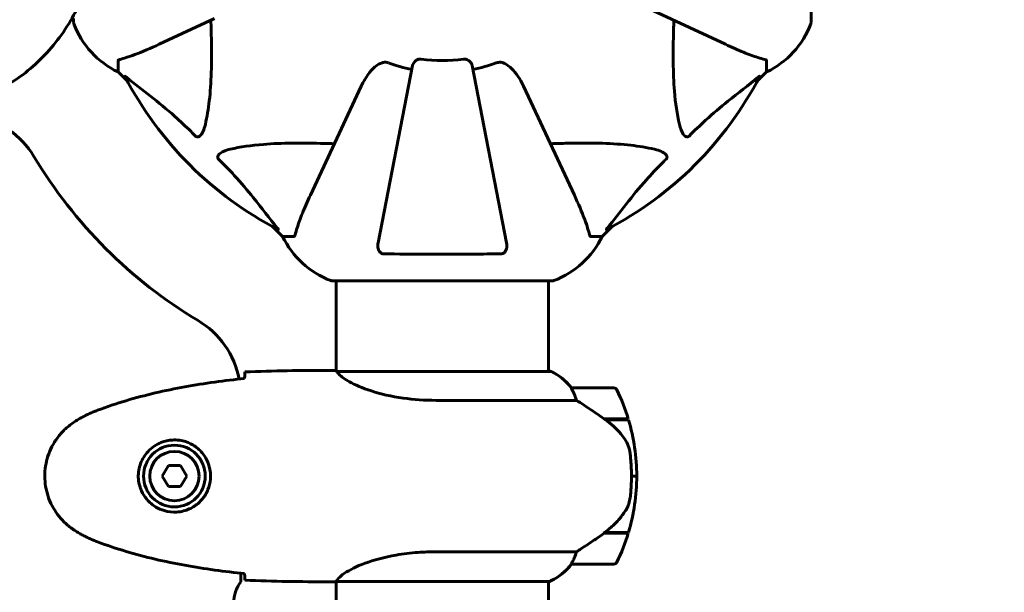
# Model space of a CAD drawing. Units: millimetres. Extents: x 1758 to 16670, y -1629 to 11375.
# Drawn here: x 6838 to 7118, y 4214 to 4377 of the extents above; entities that cross this region are included whole.
import ezdxf

# ---------------------------------------------------------------- set-up
doc = ezdxf.new("R2010")
doc.units = ezdxf.units.MM
doc.header["$LTSCALE"] = 45
doc.layers.add('Widoczne (ISO)', color=7, linetype='Continuous', lineweight=60)
doc.layers.add('Wymiar (ISO)', color=7, linetype='Continuous', lineweight=18, true_color=0x00803f)
doc.styles.add('Tekst etykiety (ISO)', font='tahoma.ttf')
doc.dimstyles.new('Domyślne (ISO)', dxfattribs={"dimscale": 45, "dimtxt": 3.5, "dimasz": 2.5, "dimexe": 3.175, "dimexo": 0, "dimgap": 0.762, "dimtad": 1, "dimtoh": 1, "dimdec": 0, "dimrnd": 1e-08, "dimzin": 0, "dimtxsty": 'Tekst etykiety (ISO)', "dimcen": 0.09, "dimdle": 10, "dimclrd": 256, "dimclre": 256, "dimclrt": 256, "dimadec": 0, "dimazin": 0, "dimtfac": 0.714286, "dimtdec": 0, "dimtmove": 0, "dimatfit": 3, "dimfxl": 1, "dimtolj": 1, "dimtzin": 0, "dimlwd": 50, "dimlwe": 50, "dimarcsym": 0})

# ---------------------------------------------------------------- blocks, each defined once
blk = doc.blocks.new('*D7')
at = {"layer": 'Defpoints', "color": 0, "transparency": 16777216}
for p in [(14308.57, 6690.28), (1758.05, 4437.11), (14308.57, 4217.96)]:
    blk.add_point(p, dxfattribs=at)
at = {"layer": 'Wymiar (ISO)', "lineweight": 50, "transparency": 16777216}
for p, q in [((1758.05, 4437.11), (1758.05, 6833.15)), ((14308.57, 4217.96), (14308.57, 6833.15)), ((1870.55, 6690.28), (14196.07, 6690.28))]:
    blk.add_line(p, q, dxfattribs=at)
at = {"layer": 'Wymiar (ISO)', "transparency": 16777216}
for points in [[(1870.55, 6709.03), (1870.55, 6671.53), (1758.05, 6690.28)], [(14196.07, 6709.03), (14196.07, 6671.53), (14308.57, 6690.28)]]:
    blk.add_solid(points, dxfattribs=at)
at = {"layer": 'Wymiar (ISO)', "lineweight": 50, "transparency": 16777216, "insert": (8033.31, 6888.62), "char_height": 157.5, "attachment_point": 2, "style": 'Tekst etykiety (ISO)'}
blk.add_mtext('\\A1;12551', dxfattribs=at)

msp = doc.modelspace()

# ---------------------------------------------------------------- linework, layer by layer
at = {"layer": 'Widoczne (ISO)'}
for p, q in [((7062.79, 4375.66), (7062.79, 4438.26)), ((7007.49, 4383.98), (7038.49, 4369.52)), ((6853.6, 4376.81), (6853.6, 4375.66)), ((6877.89, 4369.52), (6893.54, 4376.81)), ((6866.19, 4364.83), (6866.19, 4361.66)), ((6949.75, 4363.5), (6939.97, 4313.19)), ((6976.42, 4313.19), (6966.64, 4363.5)), ((7050.19, 4364.83), (7050.19, 4361.66)), ((6866.19, 4361.66), (6868.94, 4358.92)), ((6868.94, 4358.92), (6866.19, 4361.66)), ((7047.45, 4358.92), (7050.19, 4361.66)), ((7050.19, 4361.66), (7047.45, 4358.92)), ((6935.21, 4357.67), (6920.75, 4326.66)), ((6995.64, 4326.66), (6981.18, 4357.67)), ((6910.15, 4317.71), (6912.89, 4314.96)), ((6912.89, 4314.96), (6910.15, 4317.71)), ((7003.49, 4314.96), (7006.24, 4317.71)), ((7006.24, 4317.71), (7003.49, 4314.96)), ((6916.06, 4314.96), (6912.89, 4314.96)), ((7000.33, 4314.96), (7003.49, 4314.96)), ((6926.89, 4302.37), (6989.49, 4302.37)), ((6928.04, 4302.37), (6928.04, 4276.81)), ((6988.34, 4302.37), (6988.34, 4276.68)), ((6925.75, 4276.96), (6927.5, 4276.96)), ((6988.89, 4276.68), (6928.33, 4276.68)), ((6988.6, 4276.87), (6988.34, 4276.87)), ((7006.84, 4271.96), (6994.84, 4271.96)), ((6956.4, 4268.45), (6996.25, 4268.45)), ((7004.14, 4263.16), (7010.95, 4263.16)), ((7004.22, 4263.16), (7004.22, 4263.1)), ((7004.42, 4262.96), (7011.01, 4262.96)), ((7004.93, 4262.96), (7004.93, 4263.16)), ((7005.21, 4263.16), (7005.21, 4262.96)), ((7005.46, 4263.16), (7005.46, 4262.96)), ((7005.78, 4262.96), (7005.78, 4263.16)), ((7005.89, 4263.16), (7005.89, 4262.96)), ((6880.46, 4249.96), (6878.73, 4246.96)), ((6883.93, 4249.96), (6880.46, 4249.96)), ((6885.66, 4246.96), (6883.93, 4249.96)), ((6878.73, 4246.96), (6880.46, 4243.96)), ((6883.93, 4243.96), (6885.66, 4246.96)), ((7013.34, 4246.96), (7011.84, 4246.96)), ((7011.84, 4246.96), (7013.34, 4246.96)), ((6880.46, 4243.96), (6883.93, 4243.96)), ((7004.14, 4230.76), (7003.95, 4230.76)), ((7004.04, 4230.82), (7004.04, 4230.76)), ((7010.95, 4230.76), (7004.14, 4230.76)), ((7004.22, 4230.95), (7004.22, 4230.76)), ((7011.01, 4230.96), (7004.24, 4230.96)), ((7004.93, 4230.76), (7004.93, 4230.96)), ((7005.21, 4230.96), (7005.21, 4230.76)), ((7005.46, 4230.96), (7005.46, 4230.76)), ((7005.78, 4230.76), (7005.78, 4230.96)), ((7005.89, 4230.96), (7005.89, 4230.76)), ((6996.25, 4225.48), (6956.4, 4225.48)), ((6994.84, 4221.96), (7006.84, 4221.96)), ((6901.04, 4216.96), (6901.04, 4219.38)), ((6925.75, 4216.96), (6927.5, 4216.96)), ((6928.04, 4217.04), (6928.04, 3696.81)), ((6928.09, 4217.05), (6988.6, 4217.05)), ((6988.34, 4217.05), (6988.34, 3696.68))]:
    msp.add_line(p, q, dxfattribs=at)
for radius in [8.75, 7]:
    msp.add_circle((6882.19, 4246.96), radius, dxfattribs=at)
for centre, radius, start, end in [((6854.6, 4375.66), 1, 180, 200.8133), ((6854.6, 4375.66), 1, 180, 200.8133), ((6877.03, 4384.19), 25, 200.8133, 244.3044), ((6877.03, 4384.19), 25, 200.8133, 244.3044), ((7039.35, 4384.19), 25, 295.6956, 339.1867), ((7039.35, 4384.19), 25, 295.6956, 339.1867), ((7061.79, 4375.66), 1, 339.1867, 0), ((7061.79, 4375.66), 1, 339.1867, 0), ((6958.19, 4406.96), 45.39, 250.277, 259), ((6958.19, 4406.96), 42.08, 261.774, 278.226), ((6958.19, 4406.96), 45.39, 281, 289.723), ((6958.19, 4406.96), 101.36, 207.3738, 242.6262), ((6958.19, 4406.96), 101.36, 297.3738, 332.6262), ((6820.89, 4324.81), 25, 30.8931, 78.8636), ((6958.19, 4406.96), 135, 210.8931, 239.1069), ((6935.42, 4325.8), 25, 205.6956, 249.1867), ((6935.42, 4325.8), 25, 205.6956, 249.1867), ((6980.97, 4325.8), 25, 290.8133, 334.3044), ((6980.97, 4325.8), 25, 290.8133, 334.3044), ((6926.89, 4303.37), 1, 249.1867, 270), ((6926.89, 4303.37), 1, 249.1867, 270), ((6989.49, 4303.37), 1, 270, 290.8133), ((6989.49, 4303.37), 1, 270, 290.8133), ((6876.04, 4269.66), 25, 11.1364, 59.1069), ((6988.89, 4276.46), 0.5, 125.3151, 153.6624), ((6982.1, 4262.25), 16, 37.3693, 66.0245), ((6988.89, 4276.18), 0.5, 64.0172, 90), ((6982.1, 4262.25), 16, 37.3693, 64.0172), ((6994.84, 4270.96), 1, 90, 91.4176), ((7006.84, 4270.96), 1, 25.8148, 90), ((6957.23, 4246.96), 56.11, 16.7801, 25.8148), ((6957.23, 4246.96), 56.11, 0, 16.567), ((6957.23, 4246.96), 56.11, 343.433, 0), ((6957.23, 4246.96), 56.11, 334.1852, 343.2199), ((6982.1, 4231.67), 16, 293.9755, 322.6307), ((6982.1, 4231.67), 16, 295.9828, 322.6307), ((6994.84, 4222.96), 1, 268.5824, 270), ((7006.84, 4222.96), 1, 270, 334.1852), ((6909.04, 4210.96), 10, 143.1301, 180)]:
    msp.add_arc(centre, radius, start, end, dxfattribs=at)
msp.add_ellipse((7002.63, 4231.41), major_axis=(-12.43, -8.81), ratio=0.085282, start_param=1.617053, end_param=1.638924, dxfattribs=at)
for points, knots in [([(6860.25, 4397.85), (6859.53, 4392.96), (6858.24, 4388.16), (6854.5, 4379.02), (6852.05, 4374.68), (6846.04, 4366.8), (6842.46, 4363.26), (6834.33, 4357.41), (6829.76, 4355.11), (6820.07, 4352.18), (6814.96, 4351.55), (6809.86, 4351.83), (6809.82, 4351.83), (6809.78, 4351.83)], [3.319309, 3.319309, 3.319309, 3.319309, 3.607217, 3.607217, 3.895125, 3.895125, 4.183034, 4.183034, 4.470942, 4.470942, 4.756729, 4.756729, 4.75885, 4.75885, 4.75885, 4.75885]), ([(6892.52, 4376.34), (6892.59, 4374.36), (6892.64, 4372.44), (6892.78, 4364.2), (6892.66, 4358.51), (6891.82, 4351.16), (6891.45, 4348.92), (6890.96, 4346.79)], [-7.441453, -7.441453, -7.441453, -7.441453, -6.631063, -6.631063, -3.871284, -3.871284, -2.578772, -2.578772, -2.578772, -2.578772]), ([(7025.43, 4346.79), (7024.77, 4349.63), (7024.31, 4352.77), (7023.62, 4361.39), (7023.62, 4367.19), (7023.81, 4374.52), (7023.83, 4375.42), (7023.86, 4376.34)], [-5.840532, -5.840532, -5.840532, -5.840532, -4.31233, -4.31233, -2.04169, -2.04169, -1.725442, -1.725442, -1.725442, -1.725442]), ([(6866.7, 4365.22), (6867.73, 4365.49), (6869.13, 4365.89), (6873.08, 4367.35), (6875.41, 4368.36), (6877.89, 4369.52)], [-2.891192, -2.891192, -2.891192, -2.891192, -1.528318, -1.528318, 0, 0, 0, 0]), ([(7038.49, 4369.52), (7040.3, 4368.67), (7042.03, 4367.9), (7045.1, 4366.66), (7046.47, 4366.17), (7048.42, 4365.56), (7049.08, 4365.37), (7049.68, 4365.22)], [-2.923859, -2.923859, -2.923859, -2.923859, -1.830403, -1.830403, -0.841646, -0.841646, -0.273627, -0.273627, -0.273627, -0.273627]), ([(6866.7, 4365.22), (6866.54, 4365.17), (6866.4, 4365.13), (6866.23, 4365), (6866.19, 4364.93), (6866.19, 4364.83)], [0, 0, 0, 0, 0.1541752, 0.1541752, 0.2866473, 0.2866473, 0.2866473, 0.2866473]), ([(6935.21, 4357.67), (6936.33, 4360.07), (6937.66, 4361.92), (6939.75, 4363.69), (6940.45, 4364.09), (6941.22, 4364.32), (6941.33, 4364.35), (6941.44, 4364.38)], [0, 0, 0, 0, 1.237629, 1.237629, 1.877414, 1.877414, 1.97501, 1.97501, 1.97501, 1.97501]), ([(6942.87, 4364.23), (6942.64, 4364.32), (6942.4, 4364.37), (6941.93, 4364.43), (6941.71, 4364.43), (6941.48, 4364.39), (6941.46, 4364.38), (6941.44, 4364.38)], [-0.6576908, -0.6576908, -0.6576908, -0.6576908, -0.5826884, -0.5826884, -0.5093339, -0.5093339, -0.502027, -0.502027, -0.502027, -0.502027]), ([(6949.75, 4363.5), (6949.82, 4363.89), (6950.06, 4364.29), (6950.63, 4364.86), (6950.92, 4365.06), (6951.37, 4365.24), (6951.53, 4365.29), (6951.78, 4365.33), (6951.86, 4365.33), (6952.02, 4365.33), (6952.09, 4365.33), (6952.17, 4365.32)], [0, 0, 0, 0, 0.2355522, 0.2355522, 0.4078692, 0.4078692, 0.4868555, 0.4868555, 0.5223203, 0.5223203, 0.5562282, 0.5562282, 0.5562282, 0.5562282]), ([(6964.21, 4365.32), (6964.34, 4365.34), (6964.47, 4365.34), (6964.76, 4365.31), (6964.91, 4365.27), (6965.26, 4365.15), (6965.46, 4365.05), (6965.9, 4364.74), (6966.13, 4364.51), (6966.48, 4364.01), (6966.59, 4363.75), (6966.64, 4363.5)], [0, 0, 0, 0, 0.0396836, 0.0396836, 0.0905188, 0.0905188, 0.1673316, 0.1673316, 0.2736365, 0.2736365, 0.3778204, 0.3778204, 0.3778204, 0.3778204]), ([(6974.95, 4364.38), (6974.82, 4364.41), (6974.68, 4364.42), (6974.3, 4364.42), (6974.04, 4364.38), (6973.69, 4364.29), (6973.6, 4364.26), (6973.51, 4364.23)], [-0.1558142, -0.1558142, -0.1558142, -0.1558142, -0.1088397, -0.1088397, -0.0285546, -0.0285546, 0, 0, 0, 0]), ([(6974.95, 4364.38), (6975.29, 4364.3), (6975.6, 4364.19), (6976.53, 4363.74), (6977.22, 4363.25), (6979.11, 4361.38), (6980.23, 4359.71), (6981.18, 4357.67)], [0.1601511, 0.1601511, 0.1601511, 0.1601511, 0.2789651, 0.2789651, 0.5590911, 0.5590911, 1.0329565, 1.0329565, 1.0329565, 1.0329565]), ([(7050.19, 4364.83), (7050.19, 4364.91), (7050.17, 4364.97), (7050.04, 4365.1), (7049.89, 4365.16), (7049.68, 4365.22)], [0, 0, 0, 0, 0.0651008, 0.0651008, 0.1767336, 0.1767336, 0.1767336, 0.1767336]), ([(6868.18, 4360.35), (6868.16, 4360.4), (6868.15, 4360.42), (6868.17, 4360.45), (6868.2, 4360.44), (6868.29, 4360.39), (6868.35, 4360.35), (6868.48, 4360.25), (6868.55, 4360.2), (6868.62, 4360.14)], [0.66790836, 0.66790836, 0.66790836, 0.66790836, 0.68756319, 0.68756319, 0.70698655, 0.70698655, 0.72910654, 0.72910654, 0.74763999, 0.74763999, 0.74763999, 0.74763999]), ([(7047.76, 4360.14), (7047.77, 4360.15), (7047.78, 4360.16), (7047.91, 4360.26), (7048.03, 4360.35), (7048.16, 4360.43), (7048.2, 4360.44), (7048.23, 4360.44), (7048.23, 4360.41), (7048.22, 4360.37), (7048.21, 4360.36), (7048.21, 4360.35)], [0.8751293, 0.8751293, 0.8751293, 0.8751293, 0.8786792, 0.8786792, 0.9337906, 0.9337906, 0.9692974, 0.9692974, 1.0016433, 1.0016433, 1.0082698, 1.0082698, 1.0082698, 1.0082698]), ([(6888.13, 4343.48), (6887.72, 4343.9), (6887.31, 4344.31), (6885.36, 4346.26), (6883.83, 4347.69), (6877.66, 4353.18), (6873.09, 4356.54), (6868.62, 4360.14)], [-3.292921, -3.292921, -3.292921, -3.292921, -3.092582, -3.092582, -2.344532, -2.344532, -0.096806, -0.096806, -0.096806, -0.096806]), ([(7047.76, 4360.14), (7045.08, 4357.98), (7042.14, 4355.73), (7037.12, 4351.68), (7035.01, 4349.91), (7031.28, 4346.5), (7029.76, 4345.02), (7028.26, 4343.48)], [-3.381682, -3.381682, -3.381682, -3.381682, -2.051079, -2.051079, -1.136838, -1.136838, -0.473976, -0.473976, -0.473976, -0.473976]), ([(6890.96, 4346.79), (6890.59, 4345.22), (6890.08, 4344.18), (6889.54, 4343.64), (6889.33, 4343.43), (6889.1, 4343.29), (6888.79, 4343.22), (6888.68, 4343.21), (6888.5, 4343.25), (6888.42, 4343.27), (6888.29, 4343.34), (6888.24, 4343.38), (6888.17, 4343.45), (6888.15, 4343.46), (6888.13, 4343.48)], [4.2161666, 4.2161666, 4.2161666, 4.2161666, 4.692072, 4.692072, 4.692072, 4.8854145, 4.8854145, 4.96663, 4.96663, 5.010038, 5.010038, 5.039388, 5.039388, 5.0498949, 5.0498949, 5.0498949, 5.0498949]), ([(7028.26, 4343.48), (7028.25, 4343.48), (7028.25, 4343.47), (7028.19, 4343.42), (7028.14, 4343.38), (7028.03, 4343.31), (7027.97, 4343.28), (7027.83, 4343.23), (7027.75, 4343.22), (7027.52, 4343.22), (7027.38, 4343.27), (7027.11, 4343.41), (7026.97, 4343.52), (7026.84, 4343.64), (7026.41, 4344.08), (7025.98, 4344.86), (7025.56, 4346.27), (7025.49, 4346.53), (7025.43, 4346.79)], [3.5334714, 3.5334714, 3.5334714, 3.5334714, 3.5360525, 3.5360525, 3.5562458, 3.5562458, 3.5793269, 3.5793269, 3.6167663, 3.6167663, 3.6956214, 3.6956214, 3.804605, 3.804605, 3.804605, 4.1935737, 4.1935737, 4.2774028, 4.2774028, 4.2774028, 4.2774028]), ([(6898.03, 4339.73), (6900.86, 4340.39), (6904.01, 4340.84), (6912.62, 4341.53), (6918.42, 4341.54), (6925.75, 4341.35), (6926.65, 4341.32), (6927.57, 4341.29)], [-5.840535, -5.840535, -5.840535, -5.840535, -4.312486, -4.312486, -2.041879, -2.041879, -1.725443, -1.725443, -1.725443, -1.725443]), ([(6988.82, 4341.29), (6990.79, 4341.35), (6992.72, 4341.4), (7000.96, 4341.55), (7006.65, 4341.43), (7014, 4340.59), (7016.24, 4340.22), (7018.36, 4339.73)], [-7.441453, -7.441453, -7.441453, -7.441453, -6.631063, -6.631063, -3.871284, -3.871284, -2.578772, -2.578772, -2.578772, -2.578772]), ([(6894.71, 4336.9), (6894.71, 4336.9), (6894.7, 4336.91), (6894.65, 4336.96), (6894.61, 4337.01), (6894.54, 4337.12), (6894.51, 4337.18), (6894.46, 4337.32), (6894.45, 4337.41), (6894.45, 4337.63), (6894.5, 4337.77), (6894.64, 4338.05), (6894.75, 4338.19), (6894.88, 4338.31), (6895.31, 4338.75), (6896.09, 4339.18), (6897.5, 4339.6), (6897.76, 4339.66), (6898.03, 4339.73)], [3.5334714, 3.5334714, 3.5334714, 3.5334714, 3.5360525, 3.5360525, 3.5562458, 3.5562458, 3.5793269, 3.5793269, 3.6167663, 3.6167663, 3.6956214, 3.6956214, 3.804605, 3.804605, 3.804605, 4.1935737, 4.1935737, 4.2774028, 4.2774028, 4.2774028, 4.2774028]), ([(7018.36, 4339.73), (7019.94, 4339.36), (7020.98, 4338.85), (7021.51, 4338.31), (7021.73, 4338.09), (7021.86, 4337.87), (7021.93, 4337.56), (7021.94, 4337.45), (7021.91, 4337.26), (7021.88, 4337.19), (7021.81, 4337.06), (7021.77, 4337.01), (7021.71, 4336.93), (7021.69, 4336.92), (7021.67, 4336.9)], [4.2161666, 4.2161666, 4.2161666, 4.2161666, 4.692072, 4.692072, 4.692072, 4.8854145, 4.8854145, 4.96663, 4.96663, 5.010038, 5.010038, 5.039388, 5.039388, 5.0498949, 5.0498949, 5.0498949, 5.0498949]), ([(6911.38, 4317.39), (6909.21, 4320.07), (6906.97, 4323.02), (6902.91, 4328.04), (6901.14, 4330.15), (6897.73, 4333.88), (6896.25, 4335.4), (6894.71, 4336.9)], [-3.381637, -3.381637, -3.381637, -3.381637, -2.051466, -2.051466, -1.136841, -1.136841, -0.473976, -0.473976, -0.473976, -0.473976]), ([(7021.67, 4336.9), (7021.26, 4336.49), (7020.84, 4336.08), (7018.9, 4334.13), (7017.46, 4332.6), (7011.98, 4326.43), (7008.62, 4321.86), (7005.01, 4317.39)], [-3.292921, -3.292921, -3.292921, -3.292921, -3.092582, -3.092582, -2.344532, -2.344532, -0.096806, -0.096806, -0.096806, -0.096806]), ([(6920.75, 4326.66), (6919.9, 4324.85), (6919.14, 4323.13), (6917.89, 4320.06), (6917.4, 4318.68), (6916.79, 4316.74), (6916.61, 4316.07), (6916.45, 4315.47)], [-2.923859, -2.923859, -2.923859, -2.923859, -1.830403, -1.830403, -0.841646, -0.841646, -0.273627, -0.273627, -0.273627, -0.273627]), ([(6999.94, 4315.47), (6999.67, 4316.5), (6999.27, 4317.9), (6997.81, 4321.85), (6996.8, 4324.18), (6995.64, 4326.66)], [-2.891192, -2.891192, -2.891192, -2.891192, -1.528318, -1.528318, 0, 0, 0, 0]), ([(6911.38, 4317.39), (6911.38, 4317.38), (6911.39, 4317.38), (6911.49, 4317.24), (6911.58, 4317.13), (6911.66, 4316.99), (6911.68, 4316.96), (6911.67, 4316.92), (6911.65, 4316.92), (6911.6, 4316.94), (6911.6, 4316.94), (6911.59, 4316.95)], [0.8751293, 0.8751293, 0.8751293, 0.8751293, 0.8786792, 0.8786792, 0.9337906, 0.9337906, 0.9692974, 0.9692974, 1.0016433, 1.0016433, 1.0082698, 1.0082698, 1.0082698, 1.0082698]), ([(7004.8, 4316.95), (7004.76, 4316.93), (7004.73, 4316.92), (7004.71, 4316.94), (7004.72, 4316.97), (7004.76, 4317.06), (7004.8, 4317.12), (7004.9, 4317.25), (7004.95, 4317.32), (7005.01, 4317.39)], [0.66790836, 0.66790836, 0.66790836, 0.66790836, 0.68756319, 0.68756319, 0.70698655, 0.70698655, 0.72910654, 0.72910654, 0.74763999, 0.74763999, 0.74763999, 0.74763999]), ([(6916.06, 4314.96), (6916.14, 4314.96), (6916.2, 4314.99), (6916.33, 4315.12), (6916.39, 4315.26), (6916.45, 4315.47)], [0, 0, 0, 0, 0.0651008, 0.0651008, 0.1767336, 0.1767336, 0.1767336, 0.1767336]), ([(6941.44, 4310.06), (6941.31, 4310.07), (6941.18, 4310.09), (6940.94, 4310.17), (6940.84, 4310.22), (6940.62, 4310.37), (6940.52, 4310.47), (6940.3, 4310.73), (6940.2, 4310.91), (6940, 4311.38), (6939.92, 4311.71), (6939.87, 4312.45), (6939.9, 4312.83), (6939.97, 4313.19)], [0, 0, 0, 0, 0.0405527, 0.0405527, 0.0770027, 0.0770027, 0.1196644, 0.1196644, 0.1860906, 0.1860906, 0.2931262, 0.2931262, 0.4025768, 0.4025768, 0.4025768, 0.4025768]), ([(6976.42, 4313.19), (6976.54, 4312.58), (6976.52, 4311.97), (6976.31, 4311.18), (6976.2, 4310.92), (6975.96, 4310.57), (6975.85, 4310.44), (6975.61, 4310.26), (6975.5, 4310.19), (6975.31, 4310.12), (6975.24, 4310.1), (6975.1, 4310.07), (6975.02, 4310.06), (6974.95, 4310.06)], [0, 0, 0, 0, 0.2316755, 0.2316755, 0.3642878, 0.3642878, 0.4481993, 0.4481993, 0.5091909, 0.5091909, 0.5443069, 0.5443069, 0.5810898, 0.5810898, 0.5810898, 0.5810898]), ([(6999.94, 4315.47), (6999.98, 4315.31), (7000.03, 4315.17), (7000.16, 4315), (7000.23, 4314.96), (7000.33, 4314.96)], [0, 0, 0, 0, 0.1541752, 0.1541752, 0.2866473, 0.2866473, 0.2866473, 0.2866473]), ([(6974.95, 4310.06), (6972.29, 4310.01), (6969.51, 4309.98), (6962.56, 4309.92), (6958.35, 4309.91), (6949.79, 4309.94), (6945.49, 4309.99), (6941.44, 4310.06)], [-3.839757, -3.839757, -3.839757, -3.839757, -2.971401, -2.971401, -1.713368, -1.713368, -0.390285, -0.390285, -0.390285, -0.390285]), ([(6928.41, 4276.68), (6928.34, 4276.71), (6928.27, 4276.73), (6928.12, 4276.78), (6928.05, 4276.81), (6927.92, 4276.85), (6927.86, 4276.87), (6927.76, 4276.91), (6927.73, 4276.92), (6927.67, 4276.93), (6927.65, 4276.94), (6927.61, 4276.95), (6927.6, 4276.96), (6927.5, 4276.96)], [9.0270792, 9.0270792, 9.0270792, 9.0270792, 9.1268237, 9.1268237, 9.259591, 9.259591, 9.3923584, 9.3923584, 9.5251257, 9.5251257, 9.5915094, 9.5915094, 9.6578931, 9.6578931, 9.6578931, 9.6578931]), ([(6928.04, 4276.88), (6927.8, 4276.93), (6927.62, 4276.96), (6927.5, 4276.96), (6927.5, 4276.96), (6927.5, 4276.96)], [2.936644, 2.936644, 2.936644, 2.936644, 3.1347187, 3.1347187, 3.136385, 3.136385, 3.136385, 3.136385]), ([(6928.31, 4276.68), (6928.31, 4276.68), (6928.31, 4276.68), (6928.3, 4276.68), (6928.3, 4276.68), (6928.29, 4276.68), (6928.28, 4276.68), (6928.26, 4276.68), (6928.25, 4276.67), (6928.23, 4276.66), (6928.23, 4276.64), (6928.24, 4276.63), (6928.24, 4276.63), (6928.24, 4276.63)], [-0.6769435, -0.6769435, -0.6769435, -0.6769435, -0.6754271, -0.6754271, -0.6691157, -0.6691157, -0.6591481, -0.6591481, -0.6186601, -0.6186601, -0.5430404, -0.5430404, -0.5428072, -0.5428072, -0.5428072, -0.5428072]), ([(6956.4, 4268.45), (6953.21, 4268.45), (6950.06, 4268.67), (6943.73, 4269.56), (6940.67, 4270.27), (6935.47, 4271.93), (6933.39, 4272.84), (6930.43, 4274.5), (6929.52, 4275.2), (6928.58, 4276.14), (6928.37, 4276.43), (6928.24, 4276.63)], [0.155968, 0.155968, 0.155968, 0.155968, 1.115261, 1.115261, 2.198537, 2.198537, 3.266815, 3.266815, 4.24236, 4.24236, 4.896886, 4.896886, 4.896886, 4.896886]), ([(6902.1, 4274.65), (6899.27, 4274.36), (6896.44, 4274.03), (6890.79, 4273.25), (6887.96, 4272.8), (6882.33, 4271.78), (6879.53, 4271.2), (6873.96, 4269.89), (6871.19, 4269.16), (6865.71, 4267.53), (6863, 4266.63), (6860.33, 4265.62)], [5.523572, 5.523572, 5.523572, 5.523572, 6.373336, 6.373336, 7.223204, 7.223204, 8.073072, 8.073072, 8.92294, 8.92294, 9.772808, 9.772808, 9.772808, 9.772808]), ([(6902.11, 4274.92), (6902.12, 4275.15), (6902.13, 4275.37), (6902.16, 4275.96), (6902.17, 4276.27), (6902.19, 4276.5)], [9.0036319, 9.0036319, 9.0036319, 9.0036319, 9.2941564, 9.2941564, 9.8897117, 9.8897117, 9.8897117, 9.8897117]), ([(6995.04, 4271.4), (6994.99, 4271.5), (6994.91, 4271.65), (6994.81, 4271.89), (6994.8, 4271.93), (6994.81, 4271.96), (6994.81, 4271.96), (6994.82, 4271.96), (6994.82, 4271.96), (6994.82, 4271.96)], [0, 0, 0, 0, 0.0649331, 0.0649331, 0.1383366, 0.1383366, 0.1704192, 0.1704192, 0.1962839, 0.1962839, 0.1962839, 0.1962839]), ([(6996.25, 4268.45), (6996.1, 4268.95), (6995.93, 4269.43), (6995.51, 4270.46), (6995.26, 4270.98), (6995.04, 4271.4)], [0.0001663, 0.0001663, 0.0001663, 0.0001663, 0.190884, 0.190884, 0.4484016, 0.4484016, 0.4484016, 0.4484016]), ([(7004.42, 4262.96), (7003.12, 4263.89), (7001.78, 4264.81), (6999.77, 4266.17), (6999.06, 4266.64), (6997.62, 4267.57), (6996.9, 4268.04), (6996.25, 4268.45)], [0, 0, 0, 0, 0.481827, 0.481827, 0.74882, 0.74882, 1.050013, 1.050013, 1.050013, 1.050013]), ([(6860.33, 4265.62), (6859.95, 4265.48), (6859.57, 4265.33), (6858.83, 4265.02), (6858.46, 4264.86), (6857.73, 4264.52), (6857.37, 4264.35), (6856.65, 4263.99), (6856.3, 4263.8), (6855.59, 4263.42), (6855.24, 4263.23), (6854.9, 4263.03)], [0, 0, 0, 0, 0.1171077, 0.1171077, 0.2342154, 0.2342154, 0.351323, 0.351323, 0.4684307, 0.4684307, 0.5855384, 0.5855384, 0.5855384, 0.5855384]), ([(6854.9, 4263.03), (6853.96, 4262.49), (6853.05, 4261.86), (6851.4, 4260.51), (6850.66, 4259.79), (6849.32, 4258.26), (6848.72, 4257.46), (6847.66, 4255.76), (6847.21, 4254.89), (6846.45, 4253.08), (6846.15, 4252.16), (6845.69, 4250.27), (6845.54, 4249.31), (6845.39, 4247.38), (6845.4, 4246.42), (6845.55, 4244.5), (6845.71, 4243.54), (6846.18, 4241.66), (6846.49, 4240.74), (6847.25, 4238.95), (6847.7, 4238.09), (6848.75, 4236.43), (6849.34, 4235.64), (6850.65, 4234.15), (6851.37, 4233.45), (6853, 4232.09), (6853.93, 4231.45), (6854.9, 4230.9)], [0, 0, 0, 0, 0.309737, 0.309737, 0.601073, 0.601073, 0.885288, 0.885288, 1.162586, 1.162586, 1.437627, 1.437627, 1.709863, 1.709863, 1.980965, 1.980965, 2.253779, 2.253779, 2.525671, 2.525671, 2.801201, 2.801201, 3.078831, 3.078831, 3.362527, 3.362527, 3.680704, 3.680704, 3.680704, 3.680704]), ([(7009.99, 4257.39), (7009.63, 4257.91), (7009.24, 4258.42), (7007.51, 4260.47), (7006.01, 4261.83), (7004.42, 4262.96)], [0.5724832, 0.5724832, 0.5724832, 0.5724832, 0.6422282, 0.6422282, 0.8608733, 0.8608733, 0.8608733, 0.8608733]), ([(6882.56, 4257.2), (6883.25, 4257.18), (6883.92, 4257.09), (6885.59, 4256.69), (6886.54, 4256.3), (6887.91, 4255.49), (6888.39, 4255.15), (6889.7, 4254.04), (6890.46, 4253.14), (6891.5, 4251.34), (6891.84, 4250.53), (6892.39, 4248.51), (6892.51, 4247.27), (6892.31, 4245.02), (6892.07, 4244.04), (6891.3, 4242.13), (6890.76, 4241.24), (6889.47, 4239.67), (6888.73, 4239), (6887.43, 4238.13), (6886.93, 4237.85), (6885.89, 4237.38), (6885.35, 4237.19), (6884.14, 4236.88), (6883.47, 4236.77), (6881.64, 4236.66), (6880.45, 4236.79), (6878.47, 4237.38), (6877.68, 4237.72), (6875.96, 4238.75), (6875.08, 4239.5), (6873.74, 4241.1), (6873.23, 4241.91), (6872.3, 4243.96), (6871.99, 4245.29), (6871.9, 4247.94), (6872.12, 4249.29), (6873.06, 4251.79), (6873.79, 4252.98), (6875.72, 4255.05), (6877, 4255.92), (6879.44, 4256.9), (6880.57, 4257.14), (6881.96, 4257.21), (6882.26, 4257.22), (6882.56, 4257.2)], [-6.909916, -6.909916, -6.909916, -6.909916, -6.678187, -6.678187, -6.307421, -6.307421, -6.099272, -6.099272, -5.691755, -5.691755, -5.410793, -5.410793, -5.04443, -5.04443, -4.733913, -4.733913, -4.389128, -4.389128, -4.031248, -4.031248, -3.824879, -3.824879, -3.618512, -3.618512, -3.383004, -3.383004, -3.001582, -3.001582, -2.738223, -2.738223, -2.395647, -2.395647, -2.112934, -2.112934, -1.715272, -1.715272, -1.315068, -1.315068, -0.909692, -0.909692, -0.460238, -0.460238, -0.101058, -0.101058, 0, 0, 0, 0]), ([(7009.99, 4257.39), (7010.37, 4256.85), (7010.69, 4256.24), (7011.2, 4254.87), (7011.37, 4254.14), (7011.46, 4253.37)], [0, 0, 0, 0, 0.2223532, 0.2223532, 0.4551306, 0.4551306, 0.4551306, 0.4551306]), ([(7011.54, 4241.27), (7011.56, 4241.45), (7011.58, 4241.64), (7011.63, 4242.16), (7011.66, 4242.52), (7011.72, 4243.32), (7011.75, 4243.76), (7011.8, 4244.71), (7011.82, 4245.21), (7011.84, 4246.14), (7011.84, 4246.55), (7011.84, 4246.96), (7011.84, 4247.23), (7011.84, 4247.5), (7011.83, 4248.19), (7011.82, 4248.6), (7011.8, 4249.21), (7011.79, 4249.42), (7011.76, 4250.02), (7011.74, 4250.37), (7011.69, 4250.96), (7011.68, 4251.21), (7011.63, 4251.8), (7011.6, 4252.11), (7011.54, 4252.65), (7011.52, 4252.88), (7011.48, 4253.19), (7011.47, 4253.28), (7011.46, 4253.37)], [6.914575, 6.914575, 6.914575, 6.914575, 7.025602, 7.025602, 7.185634, 7.185634, 7.334276, 7.334276, 7.470354, 7.470354, 7.570079, 7.570079, 7.570079, 7.635772, 7.635772, 7.74088, 7.74088, 7.801274, 7.801274, 7.91791, 7.91791, 8.016058, 8.016058, 8.170389, 8.170389, 8.327265, 8.327265, 8.406835, 8.406835, 8.406835, 8.406835]), ([(7010.19, 4237.22), (7010.34, 4237.45), (7010.48, 4237.7), (7010.73, 4238.2), (7010.85, 4238.46), (7011.05, 4239), (7011.14, 4239.28), (7011.3, 4239.83), (7011.36, 4240.12), (7011.47, 4240.69), (7011.51, 4240.98), (7011.54, 4241.27)], [0, 0, 0, 0, 0.0831461, 0.0831461, 0.1662923, 0.1662923, 0.2494384, 0.2494384, 0.3325845, 0.3325845, 0.4157306, 0.4157306, 0.4157306, 0.4157306]), ([(7004.23, 4230.96), (7004.71, 4231.3), (7005.18, 4231.67), (7006.09, 4232.43), (7006.53, 4232.82), (7007.36, 4233.64), (7007.76, 4234.06), (7008.52, 4234.92), (7008.88, 4235.37), (7009.57, 4236.28), (7009.89, 4236.74), (7010.19, 4237.22)], [0, 0, 0, 0, 0.1751235, 0.1751235, 0.3502469, 0.3502469, 0.5253704, 0.5253704, 0.7004938, 0.7004938, 0.8756173, 0.8756173, 0.8756173, 0.8756173]), ([(6854.9, 4230.9), (6855.24, 4230.7), (6855.59, 4230.5), (6856.3, 4230.12), (6856.65, 4229.94), (6857.37, 4229.58), (6857.73, 4229.4), (6858.46, 4229.06), (6858.83, 4228.9), (6859.57, 4228.59), (6859.95, 4228.44), (6860.33, 4228.3)], [0, 0, 0, 0, 0.1171077, 0.1171077, 0.2342154, 0.2342154, 0.351323, 0.351323, 0.4684307, 0.4684307, 0.5855384, 0.5855384, 0.5855384, 0.5855384]), ([(6996.25, 4225.48), (6996.56, 4225.67), (6996.88, 4225.88), (6998.36, 4226.82), (6999.63, 4227.66), (7001.99, 4229.26), (7003.08, 4230.01), (7004.14, 4230.76)], [-2.553905, -2.553905, -2.553905, -2.553905, -2.410923, -2.410923, -1.933986, -1.933986, -1.54469, -1.54469, -1.54469, -1.54469]), ([(6860.33, 4228.3), (6863, 4227.3), (6865.71, 4226.39), (6871.19, 4224.76), (6873.96, 4224.03), (6879.53, 4222.72), (6882.33, 4222.15), (6887.96, 4221.12), (6890.79, 4220.68), (6896.44, 4219.9), (6899.27, 4219.56), (6902.1, 4219.27)], [0, 0, 0, 0, 0.849868, 0.849868, 1.699736, 1.699736, 2.549604, 2.549604, 3.399472, 3.399472, 4.249236, 4.249236, 4.249236, 4.249236]), ([(6928.09, 4217.05), (6928.19, 4217.2), (6928.35, 4217.52), (6929.12, 4218.35), (6929.66, 4218.83), (6931.86, 4220.32), (6933.88, 4221.33), (6938.74, 4223.12), (6941.73, 4223.94), (6947.07, 4224.87), (6949.14, 4225.13), (6952.97, 4225.41), (6954.68, 4225.48), (6956.4, 4225.48)], [0.437394, 0.437394, 0.437394, 0.437394, 1.335665, 1.335665, 2.108644, 2.108644, 3.44936, 3.44936, 4.840595, 4.840595, 5.656639, 5.656639, 6.296646, 6.296646, 6.296646, 6.296646]), ([(6995.04, 4222.53), (6995.22, 4222.86), (6995.41, 4223.25), (6995.83, 4224.23), (6996.05, 4224.83), (6996.25, 4225.48)], [0, 0, 0, 0, 0.2028161, 0.2028161, 0.4461333, 0.4461333, 0.4461333, 0.4461333]), ([(6994.82, 4221.96), (6994.82, 4221.96), (6994.82, 4221.96), (6994.81, 4221.97), (6994.8, 4221.99), (6994.83, 4222.09), (6994.85, 4222.14), (6994.93, 4222.3), (6994.98, 4222.4), (6995.04, 4222.53)], [0, 0, 0, 0, 0.0892681, 0.0892681, 0.2434802, 0.2434802, 0.344433, 0.344433, 0.4329441, 0.4329441, 0.4329441, 0.4329441]), ([(6902.19, 4217.43), (6902.17, 4217.65), (6902.16, 4217.96), (6902.13, 4218.56), (6902.12, 4218.77), (6902.11, 4219.01)], [34.7828406, 34.7828406, 34.7828406, 34.7828406, 35.3783959, 35.3783959, 35.6691337, 35.6691337, 35.6691337, 35.6691337]), ([(6928.09, 4217.05), (6927.83, 4216.99), (6927.62, 4216.96), (6927.5, 4216.96), (6927.5, 4216.96), (6927.5, 4216.96)], [2.9230718, 2.9230718, 2.9230718, 2.9230718, 3.1347187, 3.1347187, 3.136385, 3.136385, 3.136385, 3.136385])]:
    msp.add_open_spline(points, degree=3, knots=knots, dxfattribs=at)
for points in [[(6902.19, 4276.5), (6910.29, 4276.88), (6918.26, 4276.96), (6925.75, 4276.96)], [(6925.75, 4276.96), (6918.26, 4276.96), (6910.29, 4276.88), (6902.19, 4276.5)], [(6928.31, 4276.68), (6928.32, 4276.68), (6928.33, 4276.68), (6928.33, 4276.68)], [(6902.1, 4274.62), (6902.1, 4274.72), (6902.11, 4274.82), (6902.11, 4274.92)], [(6902.11, 4219.01), (6902.11, 4219.1), (6902.1, 4219.2), (6902.1, 4219.3)], [(6925.75, 4216.96), (6918.26, 4216.96), (6910.29, 4217.04), (6902.19, 4217.43)], [(6902.19, 4217.43), (6910.29, 4217.04), (6918.26, 4216.96), (6925.75, 4216.96)]]:
    msp.add_open_spline(points, degree=3, dxfattribs=at)

# ---------------------------------------------------------------- dimensions: what is measured, and where the dimension line sits
at = {"layer": 'Wymiar (ISO)', "lineweight": 50}
dim = msp.add_linear_dim(base=(14308.57, 6690.28), p1=(1758.05, 4437.11), p2=(14308.57, 4217.96), angle=180, dimstyle='Domyślne (ISO)', override={"dimgap": 0.762, "dimtoh": 0, "dimdec": 0, "dimtol": 0, "dimlim": 0, "dimtp": 0, "dimtm": 0, "dimtdec": 0, "dimtofl": 0, "dimatfit": 1}, dxfattribs=at)
dim.commit()
dim.dimension.update_dxf_attribs({"geometry": '*D7', "text_midpoint": (8033.31, 6690.28), "dimtype": 160})

doc.saveas('drawing.dxf')
